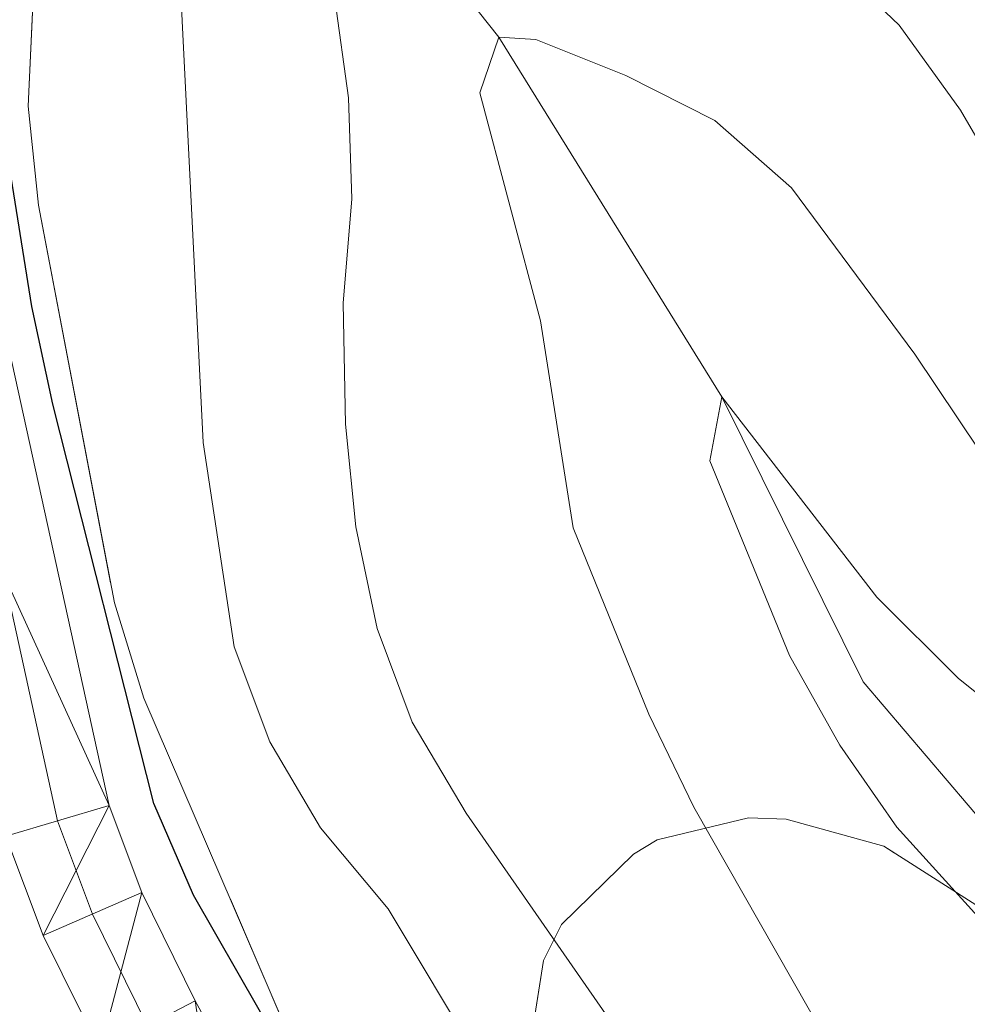
# Model space of a CAD drawing. Extents: x 592449 to 596945, y 770513 to 773545.
# Drawn here: x 595070 to 595118, y 771051 to 771100 of the extents above; entities that cross this region are included whole.
import ezdxf

# ---------------------------------------------------------------- set-up
doc = ezdxf.new("R2010")
doc.units = 0
doc.header["$MEASUREMENT"] = 0
doc.linetypes.add('DGN Style 3', pattern=[59.354736, 42.39624, -16.958496])
doc.linetypes.add('DGN Style 4', pattern=[67.87638, 33.916992, -16.958496, 0.042396, -16.958496])
for name, color, linetype in [('Nivel 11', 7, 'Continuous'), ('Nivel 21', 7, 'Continuous'), ('Nivel 23', 7, 'Continuous'), ('Nivel 35', 7, 'Continuous'), ('Nivel 4', 7, 'Continuous'), ('Nivel 5', 7, 'Continuous'), ('Nivel 54', 7, 'Continuous'), ('Nivel 57', 7, 'Continuous'), ('Nivel 61', 7, 'Continuous'), ('Nivel 63', 7, 'Continuous')]:
    doc.layers.add(name, color=color, linetype=linetype)
doc.linetypes.add('5zonar', pattern='A,-5,[1,dgnlstyle.shx,S=0.08,R=0,X=0,Y=0],-5', length=10)

msp = doc.modelspace()

# ---------------------------------------------------------------- linework, layer by layer
at = {"layer": 'Nivel 11', "color": 142, "linetype": 'DGN Style 3', "lineweight": 13}
msp.add_polyline3d([(595075.168, 771122.206, 545.833), (595078.741, 771119.687, 545), (595084.396, 771112.052, 540), (595094.344, 771099.564, 535), (595105.493, 771081.582, 530), (595112.571, 771067.318, 528.556), (595121.154, 771057.244, 527.266), (595128.771, 771049.452, 525), (595146.221, 771034.168, 520), (595169.838, 771015.47, 515), (595183.233, 771006.936, 512.634), (595196.177, 771004.123, 510), (595234.243, 771000.374, 505), (595258.608, 770999.693, 501.774), (595273.892, 771000.374, 500), (595298.373, 771004.824, 498.064), (595299.974, 771004.865, 497.858)], dxfattribs=at)
at = {"layer": 'Nivel 21', "color": 19, "linetype": 'Continuous', "lineweight": 13}
for points in [[(595120.514, 771119.781, 545.039), (595114.246, 771124.534, 546.145), (595104.933, 771128.754, 546.913), (595095.356, 771132.066, 548.019), (595084.701, 771133.655, 548.326), (595078.223, 771133.308, 548.695), (595073.447, 771131.971, 548.818), (595068.917, 771129.217, 549.033), (595064.936, 771124.978, 549.34), (595061.847, 771119.97, 549.586), (595060.37, 771114.568, 549.832), (595060.415, 771108.566, 549.985), (595061.416, 771100.577, 550.262), (595064.249, 771084.258, 550.784), (595069.665, 771059.6, 551.705), (595071.525, 771054.637, 551.89), (595074.374, 771048.881, 552.105)], [(595120.271, 771110.644, 544.087), (595116.576, 771116.023, 545.039), (595111.479, 771119.887, 546.145), (595102.941, 771123.756, 546.913), (595094.071, 771126.824, 548.019), (595084.446, 771128.259, 548.326), (595079.102, 771127.973, 548.695), (595075.608, 771126.995, 548.818), (595072.335, 771125.005, 549.033), (595069.226, 771121.695, 549.34), (595066.828, 771117.807, 549.586), (595065.751, 771113.867, 549.832), (595065.788, 771108.922, 549.985), (595066.734, 771101.372, 550.262), (595069.525, 771085.295, 550.784), (595074.833, 771061.128, 551.705), (595076.463, 771056.778, 551.89), (595079.145, 771051.36, 552.105), (595086.307, 771038.204, 552.934)]]:
    msp.add_polyline3d(points, dxfattribs=at)
at = {"layer": 'Nivel 23', "color": 19, "linetype": 'DGN Style 4', "lineweight": 0}
msp.add_polyline3d([(595118.545, 771117.902, 545.02), (595112.862, 771122.21, 546.145), (595103.937, 771126.255, 546.913), (595094.713, 771129.445, 548.019), (595084.573, 771130.957, 548.326), (595078.662, 771130.64, 548.695), (595074.527, 771129.483, 548.818), (595070.626, 771127.111, 549.033), (595067.081, 771123.336, 549.34), (595064.337, 771118.888, 549.586), (595063.06, 771114.217, 549.832), (595063.101, 771108.744, 549.992), (595064.075, 771100.974, 550.262), (595066.887, 771084.776, 550.784), (595072.249, 771060.364, 551.705), (595073.994, 771055.707, 551.89), (595076.759, 771050.12, 552.105)], dxfattribs=at)
at = {"layer": 'Nivel 35', "color": 92, "linetype": '5zonar', "lineweight": 0, "ltscale": 0.5}
for points in [[(595088.027, 771039.868, 557.801), (595076.571, 771066.508, 557.801), (595075.096, 771071.265, 557.758), (595071.29, 771091.167, 557.31), (595070.774, 771096.123, 556.974), (595071.24, 771106.281, 556.081), (595072.317, 771111.091, 555.812), (595074.673, 771115.706, 555.528), (595077.604, 771118.185, 555.221), (595082.411, 771119.528, 554.928), (595092.652, 771120.728, 554.411), (595096.017, 771120.717, 554.238), (595100.93, 771119.856, 553.947), (595105.992, 771118.233, 553.753), (595109.871, 771116.58, 553.623), (595113.916, 771113.644, 553.388), (595116.256, 771108.875, 553.338), (595118.509, 771101.33, 553.091)], [(595120.157, 771054.939, 548.063), (595113.612, 771059.101, 549.753), (595108.724, 771060.451, 550.022), (595106.843, 771060.526, 550.183), (595102.265, 771059.415, 551.804), (595101.081, 771058.701, 552.087), (595097.472, 771055.183, 552.496), (595096.574, 771053.384, 552.702), (595095.782, 771048.409, 553.356)]]:
    msp.add_polyline3d(points, dxfattribs=at)
at = {"layer": 'Nivel 4', "color": 25, "linetype": 'Continuous', "lineweight": 30, "elevation": 550, "flags": 128}
msp.add_lwpolyline([(595083.464, 771048.959), (595079.05, 771056.653), (595077.062, 771061.24), (595072.019, 771081.207), (595070.963, 771086.094), (595068.507, 771101.341), (595067.257, 771106.331), (595065.788, 771108.922), (595061.167, 771110.949), (595060.392, 771111.584), (595059.49, 771113.051), (595057.937, 771117.803), (595056.714, 771122.923), (595054.764, 771127.526), (595051.537, 771131.47), (595047.315, 771135.325), (595047.76, 771137.356), (595049.75, 771138.292), (595061.443, 771139.853)], dxfattribs=at)
at = {"layer": 'Nivel 5', "color": 25, "linetype": 'Continuous', "lineweight": 0, "flags": 128}
for points, elevation in [([(595119.347, 770974.439), (595114.936, 770983.805), (595111.582, 770994.226), (595107.313, 771015.022), (595104.05, 771024.547), (595099.92, 771034.383), (595093.367, 771048.342), (595088.795, 771055.958), (595085.416, 771060.018), (595082.869, 771064.32), (595081.084, 771069.076), (595079.53, 771079.293), (595078.267, 771104.754), (595077.284, 771113.133), (595077.173, 771115.713), (595078.741, 771119.687), (595080.917, 771120.41), (595088.104, 771120.524), (595093.061, 771119.877), (595110.904, 771115.378), (595116.576, 771116.023), (595121.408, 771119.326)], 545), ([(595102.174, 771047.118), (595092.699, 771060.75), (595089.993, 771065.308), (595088.254, 771069.995), (595087.178, 771075.072), (595086.659, 771080.215), (595086.552, 771086.263), (595086.974, 771091.489), (595086.814, 771096.526), (595086.127, 771101.478), (595084.204, 771108.886), (595083.881, 771111.003), (595084.396, 771112.052), (595086.452, 771112.313), (595091.405, 771111.644), (595096.879, 771110.546), (595101.685, 771109.17), (595106.358, 771106.913), (595110.599, 771103.766), (595114.373, 771100.169), (595117.446, 771095.922), (595120.028, 771091.487)], 540), ([(595120.162, 771031.487), (595113.165, 771045.153), (595104.09, 771061.052), (595101.844, 771065.705), (595098.05, 771075.026), (595096.415, 771085.387), (595093.382, 771096.792), (595094.344, 771099.564), (595096.188, 771099.454), (595100.687, 771097.644), (595105.154, 771095.401), (595108.993, 771092.028), (595115.164, 771083.715), (595123.863, 771070.721)], 535), ([(595119.93, 771053.798), (595114.253, 771060.05), (595111.402, 771064.157), (595108.892, 771068.631), (595104.902, 771078.382), (595105.493, 771081.582), (595113.261, 771071.557), (595117.352, 771067.492), (595125.415, 771061.031)], 530)]:
    msp.add_lwpolyline(points, dxfattribs=dict(at, elevation=elevation))
at = {"layer": 'Nivel 57', "color": 92, "linetype": 'DGN Style 3', "lineweight": 0, "flags": 128}
msp.add_lwpolyline([(595462.269, 770948.595), (595461.788, 770950.094), (595461.415, 770955.799), (595461.71, 770960.722), (595462.321, 770969.512), (595462.028, 770984.255), (595462.096, 771000.045), (595461.605, 771008.213), (595461.207, 771012.204), (595460.452, 771014.468), (595457.229, 771018.503), (595451.983, 771021.72), (595450.036, 771023.378), (595446.722, 771027.027), (595446.346, 771027.735), (595447.665, 771032.379), (595450.517, 771033.463), (595459.497, 771035.845), (595463.252, 771037.08), (595472.489, 771040.303), (595474.385, 771041.546), (595472.45, 771045.586), (595467.649, 771046.122), (595462.685, 771045.084), (595454.411, 771042.381), (595444.965, 771040.346), (595442.134, 771040.149), (595437.207, 771040.809), (595432.291, 771042.648), (595429.024, 771044.898), (595425.735, 771048.56), (595422.924, 771054.867), (595415.347, 771057.638), (595402.722, 771061.722), (595394.008, 771066.069), (595385.068, 771071.254), (595380.917, 771074.011), (595374.99, 771078.603), (595371.543, 771082.245), (595368.596, 771086.307), (595365.669, 771091.494), (595361.721, 771100.69), (595359.656, 771106.695), (595357.237, 771116.383), (595354.832, 771124.289), (595351.79, 771128.315), (595346.658, 771130.701), (595341.583, 771132.156), (595336.836, 771133.511), (595332.083, 771134.621), (595327.323, 771134.963), (595322.395, 771134.216), (595317.896, 771132.543), (595313.871, 771129.879), (595308.213, 771124.442), (595303.845, 771118.986), (595301.124, 771114.762), (595299.025, 771110.232), (595296.378, 771102.957), (595294.874, 771098.221), (595291.077, 771083.823), (595287.8, 771074.392), (595286.207, 771071.52), (595283.058, 771067.599), (595278.849, 771063.513), (595274.631, 771060.533), (595266.123, 771056.292), (595255.642, 771051.921), (595250.867, 771050.466), (595230.767, 771046.417), (595214.604, 771044.287), (595206.785, 771044.181), (595201.847, 771044.882), (595196.095, 771046.244), (595186.552, 771049.071), (595181.629, 771050.14), (595176.754, 771051.609), (595162.29, 771056.572), (595155.539, 771059.313), (595145.14, 771064.011), (595136.535, 771068.944), (595129.936, 771074.162), (595126.669, 771078.023), (595124.376, 771082.404), (595120.668, 771093.743), (595118.509, 771101.33), (595116.256, 771108.875), (595113.916, 771113.644), (595109.871, 771116.58), (595105.992, 771118.233), (595100.93, 771119.856), (595096.017, 771120.717), (595092.652, 771120.728), (595082.411, 771119.528), (595077.604, 771118.185), (595074.673, 771115.706), (595072.317, 771111.091), (595071.24, 771106.281), (595070.774, 771096.123), (595071.29, 771091.167), (595075.096, 771071.265), (595076.571, 771066.508), (595088.027, 771039.868), (595093.336, 771025.836), (595096.151, 771019.037), (595097.758, 771017.759), (595101.186, 771019.504), (595101.81, 771023.186), (595096.209, 771044.535), (595095.782, 771048.409), (595096.574, 771053.384), (595097.472, 771055.183), (595101.081, 771058.701), (595102.265, 771059.415), (595106.843, 771060.526), (595108.724, 771060.451), (595113.612, 771059.101), (595120.157, 771054.939), (595128.508, 771047.39), (595131.834, 771043.843), (595134.826, 771039.965), (595139.572, 771032.468), (595144.284, 771023.754), (595150.384, 771010.793), (595152.827, 771004.06), (595153.19, 770999.06), (595153.02, 770997.728), (595151.084, 770993.085), (595146.765, 770987.654), (595143.679, 770984.363), (595140.604, 770981.273), (595133.224, 770974.692), (595130.168, 770971.735), (595127.647, 770968.79), (595122.171, 770960.431), (595120.369, 770956.21), (595119.317, 770951.81), (595119.835, 770948.25), (595122.751, 770943.872), (595124.184, 770943.893), (595138.781, 770944.096), (595152.176, 770944.282), (595170.81, 770944.541), (595196.989, 770944.905), (595235.268, 770945.438), (595267.903, 770945.892), (595269.721, 770945.916), (595270.053, 770948.067), (595271.444, 770959.505), (595271.242, 770970.255), (595271.447, 770978.624), (595271.822, 770983.161), (595274.002, 770987.539), (595276.046, 770989.96), (595279.859, 770993.051), (595282.883, 770994.682), (595287.643, 770995.565), (595290.647, 770995.028), (595295.462, 770993.411), (595303.537, 770989.784), (595306.706, 770988.15), (595310.881, 770985.415), (595314.779, 770981.696), (595322.339, 770975.154), (595332.589, 770965.976), (595335.377, 770962.74), (595336.546, 770960.598), (595337.453, 770956.12), (595336.49, 770953.471), (595333.962, 770951.073), (595329.518, 770949.058), (595320.574, 770948.014), (595315.641, 770947.973), (595301.983, 770948.549), (595290.631, 770948.587), (595287.933, 770947.953), (595286.236, 770946.823), (595285.802, 770946.14), (595330.307, 770946.759), (595352.874, 770947.073), (595362.914, 770947.213), (595370.106, 770947.312), (595373.204, 770947.356), (595377.799, 770947.42), (595387.232, 770947.551), (595395.602, 770947.668), (595406.173, 770947.814), (595415.518, 770947.944), (595423.29, 770948.052), (595428.462, 770948.124), (595439.337, 770948.276), (595438.253, 770950.596), (595436.673, 770956.544), (595436.655, 770959.063), (595438.91, 770961.476), (595440.997, 770961.798), (595443.187, 770960.211), (595446.505, 770956.371), (595449.466, 770951.258), (595450.979, 770948.438), (595460.596, 770948.571)], close=True, dxfattribs=at)
at = {"layer": 'Nivel 61', "color": 19, "linetype": 'Continuous', "lineweight": 0}
msp.add_3dface([(593373.87, 770919.55), (593342.15, 773233.13), (596732.69, 773280.27), (596765.53, 770966.72)], dxfattribs=at)
at = {"layer": 'Nivel 63', "color": 7, "linetype": 'Continuous', "lineweight": 0}
msp.add_3dface([(592490.299, 770513.373), (596944.863, 770575.326), (596903.561, 773545.048), (592448.997, 773483.096)], dxfattribs=at)

# ---------------------------------------------------------------- meshes
at = {"layer": 'Nivel 54', "color": 21, "linetype": 'Continuous', "lineweight": 0}
mesh = msp.add_polyface(dxfattribs=at)
corners = [(595064.249, 771084.258, 550.784), (595074.833, 771061.128, 551.705), (595069.525, 771085.295, 550.784), (595066.734, 771101.372, 550.262), (595061.416, 771100.577, 550.262), (595065.788, 771108.922, 550), (595060.415, 771108.566, 549.985), (595065.751, 771113.867, 549.832), (595060.37, 771114.568, 549.832), (595066.828, 771117.807, 549.586), (595061.847, 771119.97, 549.586), (595064.936, 771124.978, 549.34), (595069.226, 771121.695, 549.34), (595072.335, 771125.005, 549.033), (595068.917, 771129.217, 549.033), (595073.447, 771131.971, 548.818), (595075.608, 771126.995, 548.818), (595078.223, 771133.308, 548.695), (595079.102, 771127.973, 548.695), (595084.701, 771133.655, 548.326), (595084.446, 771128.259, 548.326), (595095.356, 771132.066, 548.019), (595094.071, 771126.824, 548.019), (595104.933, 771128.754, 546.913), (595102.941, 771123.756, 546.913), (595111.479, 771119.887, 546.145), (595114.246, 771124.534, 546.145), (595147.948, 771065.076, 541.692), (595150.36, 771069.887, 541.692), (595144.286, 771073.331, 541.876), (595138.766, 771077.549, 542.336), (595135.105, 771073.583, 542.336), (595141.315, 771068.837, 541.876), (595133.518, 771083.381, 542.92), (595128.817, 771080.571, 542.92), (595126.12, 771088.078, 543.135), (595131.304, 771089.544, 543.135), (595123.319, 771101.451, 543.473), (595128.517, 771102.852, 543.473), (595120.271, 771110.644, 544.087), (595125.132, 771113.059, 544.087), (595120.514, 771119.781, 545.039), (595116.576, 771116.023, 545)]
mesh.append_faces([[corners[k] for k in face] for face in [(0, 3, 4), (4, 5, 6), (6, 7, 8), (8, 9, 10), (10, 9, 11), (11, 13, 14), (14, 13, 15), (15, 16, 17), (17, 18, 19), (19, 20, 21), (21, 22, 23), (23, 25, 26), (30, 32, 29), (31, 33, 34), (34, 33, 35), (35, 36, 37), (37, 38, 39), (39, 41, 42), (26, 42, 41)]], dxfattribs={"vtx0": -1, "vtx1": -1, "color": 21})
mesh.append_faces([[corners[k] for k in face] for face in [(0, 1, 2), (0, 2, 3), (4, 3, 5), (6, 5, 7), (8, 7, 9), (11, 9, 12), (11, 12, 13), (15, 13, 16), (17, 16, 18), (19, 18, 20), (21, 20, 22), (23, 22, 24), (23, 24, 25), (27, 28, 29), (30, 31, 32), (31, 30, 33), (35, 33, 36), (37, 36, 38), (39, 38, 40), (39, 40, 41), (26, 25, 42)]], dxfattribs={"vtx0": -1, "vtx2": -1, "color": 21})
mesh = msp.add_polyface(dxfattribs=at)
corners = [(595108.728, 770955.396, 557.941), (595110.181, 770943.698, 558.45), (595116.622, 770943.788, 558.603), (595104.112, 770952.624, 557.941), (595099.454, 770961.483, 557.327), (595104.335, 770963.75, 557.327), (595101.613, 770970.458, 556.866), (595096.5, 770968.762, 556.866), (595094.298, 770977.204, 556.282), (595099.558, 770978.337, 556.282), (595093.244, 770983.381, 555.791), (595098.563, 770984.167, 555.791), (595090.898, 771002.15, 554.47), (595096.212, 771002.98, 554.47), (595094.262, 771013.38, 554.255), (595088.999, 771012.281, 554.255), (595086.979, 771021.061, 553.702), (595092.167, 771022.488, 553.702), (595084.213, 771029.672, 553.364), (595089.243, 771031.59, 553.364), (595086.307, 771038.204, 552.934), (595081.482, 771035.824, 552.934), (595079.145, 771051.36, 552.105), (595074.374, 771048.881, 552.105), (595076.463, 771056.778, 551.89), (595071.525, 771054.637, 551.89), (595074.833, 771061.128, 551.705), (595069.665, 771059.6, 551.705), (595064.249, 771084.258, 550.784), (595150.36, 771069.887, 541.692), (595147.948, 771065.076, 541.692), (595154.759, 771062.085, 541.415), (595156.751, 771067.08, 541.415), (595174.009, 771055.162, 540.279), (595175.767, 771060.241, 540.279), (595189.129, 771055.796, 539.388), (595187.559, 771050.654, 539.388), (595199.635, 771052.869, 538.897), (595198.517, 771047.601, 538.897), (595205.252, 771046.606, 538.62), (595205.782, 771051.96, 538.62), (595213.663, 771051.559, 538.036), (595213.672, 771046.177, 538.036), (595144.286, 771073.331, 541.876), (595141.315, 771068.837, 541.876)]
mesh.append_faces([[corners[k] for k in face] for face in [(0, 1, 2)]], dxfattribs={"vtx0": -1, "color": 21})
mesh.append_faces([[corners[k] for k in face] for face in [(1, 0, 3), (3, 0, 4), (4, 6, 7), (7, 6, 8), (8, 9, 10), (10, 11, 12), (12, 14, 15), (15, 14, 16), (16, 17, 18), (18, 20, 21), (21, 22, 23), (23, 24, 25), (25, 26, 27), (27, 26, 28), (29, 31, 32), (32, 33, 34), (34, 33, 35), (35, 36, 37), (37, 39, 40), (40, 39, 41), (30, 43, 44)]], dxfattribs={"vtx0": -1, "vtx1": -1, "color": 21})
mesh.append_faces([[corners[k] for k in face] for face in [(4, 0, 5), (4, 5, 6), (8, 6, 9), (10, 9, 11), (12, 11, 13), (12, 13, 14), (16, 14, 17), (18, 17, 19), (18, 19, 20), (21, 20, 22), (23, 22, 24), (25, 24, 26), (29, 30, 31), (32, 31, 33), (35, 33, 36), (37, 36, 38), (37, 38, 39), (41, 39, 42)]], dxfattribs={"vtx0": -1, "vtx2": -1, "color": 21})

doc.saveas('drawing.dxf')
